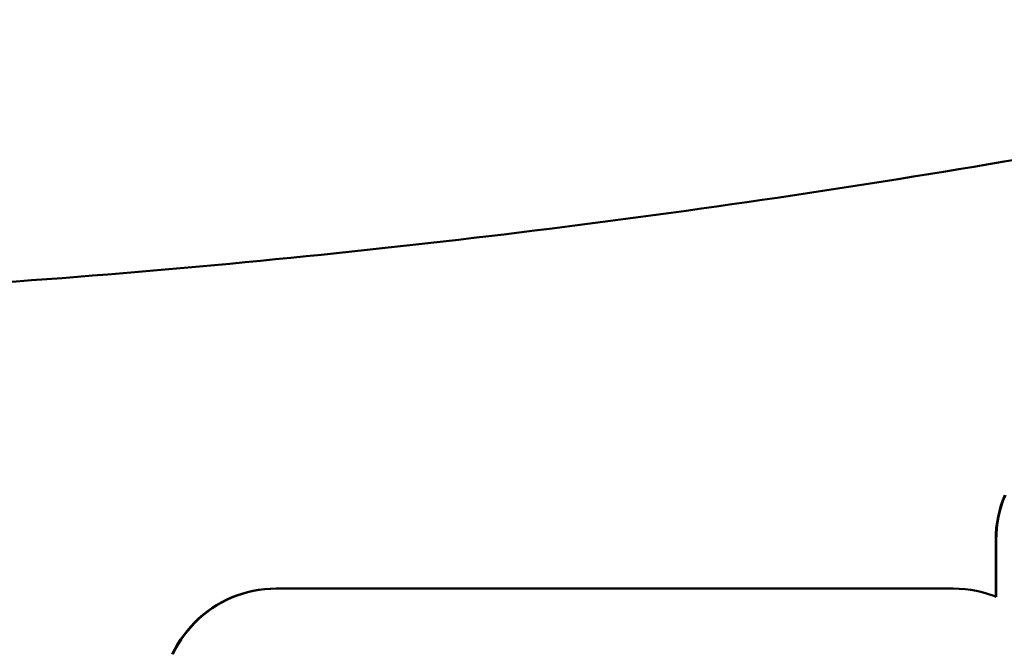
# Model space of a CAD drawing. Units: millimetres. Extents: x -2418 to 2787, y -2334 to 2744.
# Drawn here: x -175 to -99, y 284 to 332 of the extents above; entities that cross this region are included whole.
import ezdxf

# ---------------------------------------------------------------- set-up
doc = ezdxf.new("R2010")
doc.units = ezdxf.units.MM
doc.linetypes.add('K5LT_BASIC', pattern=[0])
doc.layers.add('Системный слой (1)', color=7, linetype='Continuous', true_color=0x909090)

msp = doc.modelspace()

# ---------------------------------------------------------------- linework, layer by layer
at = {"layer": 'Системный слой (1)', "color": 150, "linetype": 'K5LT_BASIC', "lineweight": 50, "true_color": 0x0080ff}
for p, q in [((-99.476, 294.864), (-99.337, 295.278)), ((-99.293, 295.278), (-99.433, 294.864)), ((-99.337, 295.278), (-99.178, 295.682)), ((-99.337, 295.278), (-99.293, 295.278)), ((-99.135, 295.682), (-99.293, 295.278)), ((-99.695, 294.012), (-99.596, 294.442)), ((-99.552, 294.442), (-99.652, 294.012)), ((-99.596, 294.442), (-99.476, 294.864)), ((-99.596, 294.442), (-99.552, 294.442)), ((-99.433, 294.864), (-99.552, 294.442)), ((-99.476, 294.864), (-99.433, 294.864)), ((-99.773, 293.574), (-99.695, 294.012)), ((-99.652, 294.012), (-99.73, 293.574)), ((-99.695, 294.012), (-99.652, 294.012)), ((-99.864, 292.677), (-99.83, 293.129)), ((-99.83, 293.129), (-99.773, 293.574)), ((-99.83, 293.129), (-99.786, 293.129)), ((-99.786, 293.129), (-99.82, 292.677)), ((-99.73, 293.574), (-99.786, 293.129)), ((-99.773, 293.574), (-99.73, 293.574)), ((-99.875, 292.219), (-99.864, 292.677)), ((-99.875, 292.219), (-99.832, 292.219)), ((-99.875, 287.861), (-99.875, 292.219)), ((-99.864, 292.677), (-99.82, 292.677)), ((-99.82, 292.677), (-99.832, 292.219)), ((-99.832, 292.219), (-99.832, 287.844)), ((-156.968, 288.306), (-156.531, 288.384)), ((-156.488, 288.384), (-156.924, 288.306)), ((-156.531, 288.384), (-156.088, 288.441)), ((-156.531, 288.384), (-156.488, 288.384)), ((-156.044, 288.441), (-156.488, 288.384)), ((-156.088, 288.441), (-155.638, 288.475)), ((-156.088, 288.441), (-156.044, 288.441)), ((-155.594, 288.475), (-156.044, 288.441)), ((-155.638, 288.475), (-155.182, 288.487)), ((-155.638, 288.475), (-155.594, 288.475)), ((-155.139, 288.487), (-155.594, 288.475)), ((-155.182, 288.487), (-155.139, 288.487)), ((-103.138, 288.487), (-155.139, 288.487)), ((-102.682, 288.475), (-103.138, 288.487)), ((-102.232, 288.441), (-102.682, 288.475)), ((-101.789, 288.384), (-102.232, 288.441)), ((-101.352, 288.306), (-101.789, 288.384)), ((-159.406, 287.412), (-159.024, 287.609)), ((-158.981, 287.609), (-159.363, 287.412)), ((-159.024, 287.609), (-158.631, 287.787)), ((-159.024, 287.609), (-158.981, 287.609)), ((-158.588, 287.787), (-158.981, 287.609)), ((-158.631, 287.787), (-158.229, 287.946)), ((-158.631, 287.787), (-158.588, 287.787)), ((-158.185, 287.946), (-158.588, 287.787)), ((-158.229, 287.946), (-157.817, 288.087)), ((-158.229, 287.946), (-158.185, 287.946)), ((-157.774, 288.087), (-158.185, 287.946)), ((-157.817, 288.087), (-157.397, 288.207)), ((-157.817, 288.087), (-157.774, 288.087)), ((-157.353, 288.207), (-157.774, 288.087)), ((-157.397, 288.207), (-156.968, 288.306)), ((-157.397, 288.207), (-157.353, 288.207)), ((-156.924, 288.306), (-157.353, 288.207)), ((-156.968, 288.306), (-156.924, 288.306)), ((-100.924, 288.207), (-101.352, 288.306)), ((-100.503, 288.087), (-100.924, 288.207)), ((-100.091, 287.946), (-100.503, 288.087)), ((-99.832, 287.844), (-100.091, 287.946)), ((-160.485, 286.718), (-160.137, 286.966)), ((-160.094, 286.966), (-160.441, 286.718)), ((-160.137, 286.966), (-159.778, 287.198)), ((-160.137, 286.966), (-160.094, 286.966)), ((-159.734, 287.198), (-160.094, 286.966)), ((-159.778, 287.198), (-159.406, 287.412)), ((-159.778, 287.198), (-159.734, 287.198)), ((-159.363, 287.412), (-159.734, 287.198)), ((-159.406, 287.412), (-159.363, 287.412)), ((-161.45, 285.879), (-161.142, 286.173)), ((-161.098, 286.173), (-161.406, 285.879)), ((-161.142, 286.173), (-160.82, 286.453)), ((-161.142, 286.173), (-161.098, 286.173)), ((-160.776, 286.453), (-161.098, 286.173)), ((-160.82, 286.453), (-160.485, 286.718)), ((-160.82, 286.453), (-160.776, 286.453)), ((-160.441, 286.718), (-160.776, 286.453)), ((-160.485, 286.718), (-160.441, 286.718)), ((-162.022, 285.246), (-161.744, 285.569)), ((-161.7, 285.569), (-161.979, 285.246)), ((-161.744, 285.569), (-161.45, 285.879)), ((-161.744, 285.569), (-161.7, 285.569)), ((-161.406, 285.879), (-161.7, 285.569)), ((-161.45, 285.879), (-161.406, 285.879)), ((-162.764, 284.2), (-162.533, 284.561)), ((-162.489, 284.561), (-162.72, 284.2)), ((-162.533, 284.561), (-162.286, 284.91)), ((-162.533, 284.561), (-162.489, 284.561)), ((-162.242, 284.91), (-162.489, 284.561)), ((-162.286, 284.91), (-162.022, 285.246)), ((-162.286, 284.91), (-162.242, 284.91)), ((-161.979, 285.246), (-162.242, 284.91)), ((-162.022, 285.246), (-161.979, 285.246)), ((-163.173, 283.444), (-162.977, 283.827)), ((-162.934, 283.827), (-163.13, 283.444)), ((-162.977, 283.827), (-162.764, 284.2)), ((-162.977, 283.827), (-162.934, 283.827)), ((-162.72, 284.2), (-162.934, 283.827)), ((-162.764, 284.2), (-162.72, 284.2))]:
    msp.add_line(p, q, dxfattribs=at)
msp.add_open_spline([(-232.782, 310.02), (-220.227, 310.02), (-207.672, 310.318), (-182.591, 311.509), (-170.064, 312.402), (-145.066, 314.781), (-132.596, 316.267), (-107.738, 319.829), (-95.351, 321.905), (-70.689, 326.641), (-58.413, 329.302), (-46.207, 332.253)], degree=3, knots=[0, 0, 0, 0, 100.6, 100.6, 201.2, 201.2, 301.8, 301.8, 402.4, 402.4, 503, 503, 503, 503], dxfattribs=at)

doc.saveas('drawing.dxf')
